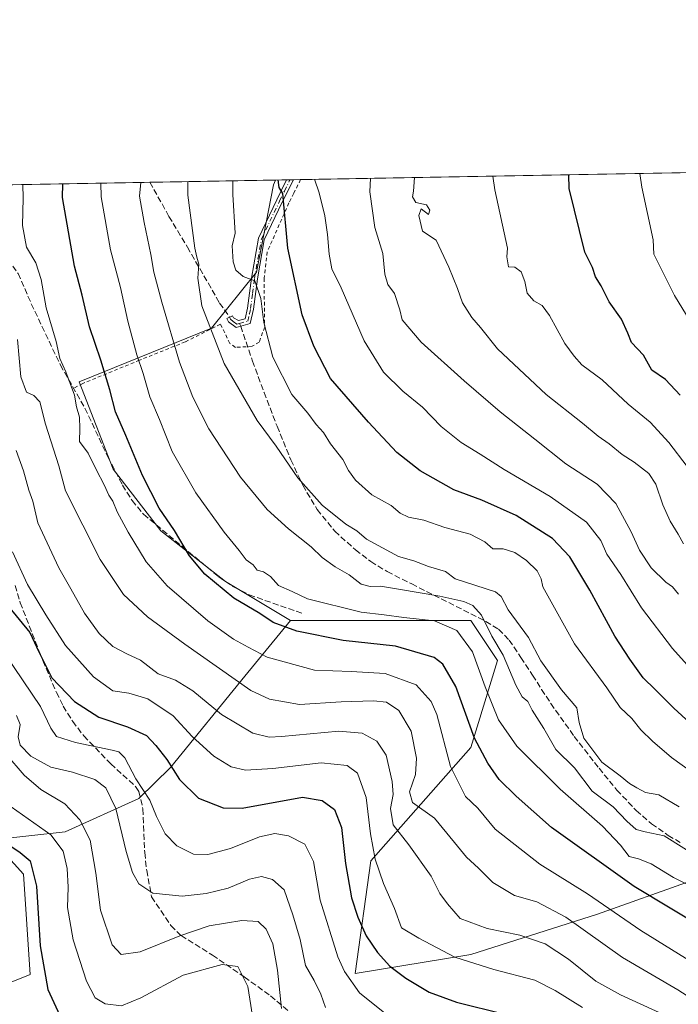
# Model space of a CAD drawing. Units: metres. Extents: x 620074 to 623505, y 4787327 to 4789704.
# Drawn here: x 620899 to 621083, y 4789430 to 4789704 of the extents above; entities that cross this region are included whole.
import ezdxf

# ---------------------------------------------------------------- set-up
doc = ezdxf.new("R2010")
doc.units = ezdxf.units.M
doc.header["$MEASUREMENT"] = 0
for name, pattern in [('DGN Style 2', [1.6480167562047852, 0.988810053722871, -0.6592067024819142]), ('DGN Style 3', [2.307223458686699, 1.648016756204785, -0.6592067024819142]), ('DGN Style 4', [2.6384748266838614, 1.318413404963828, -0.6592067024819142, 0.001648016756204785, -0.6592067024819142])]:
    doc.linetypes.add(name, pattern=pattern)
for name, color, linetype, lineweight in [('Alambrada', 7, 'DGN Style 2', 0), ('Arbolado forestal CxS', 92, 'Continuous', 0), ('Camino Cxs', 7, 'Continuous', 0), ('Camino eje', 30, 'DGN Style 4', 13), ('Comarca CxS', 21, 'Continuous', 0), ('Comunidad Autónoma CxS', 142, 'Continuous', 0), ('Curva de nivel maestra', 30, 'Continuous', 30), ('Curva de nivel normal', 30, 'Continuous', 0), ('Municipio CxS', 4, 'Continuous', 0), ('Pastizal CxS', 92, 'Continuous', 0), ('Provincia CxS', 1, 'Continuous', 0), ('Senda', 7, 'DGN Style 3', 0), ('Senda no paivmentada conexión', 7, 'DGN Style 3', 0)]:
    doc.layers.add(name, color=color, linetype=linetype, lineweight=lineweight)

# ---------------------------------------------------------------- blocks, each defined once
blk = doc.blocks.new('*U16')
at = {"layer": 'Pastizal CxS', "color": 92, "linetype": 'Continuous', "lineweight": 0}
blk.add_polyline3d([(620911.9353, 4789477.949300001, 207.2219999999943), (620891.5824999996, 4789475.687899999, 199.6103000000003), (620879.8724999996, 4789488.4617, 199.4760999999999), (620872.4338999996, 4789508.9169, 200.7927000000054), (620847.6687000003, 4789546.131100001, 200.3934000000008), (620849.5285, 4789587.038899999, 209.224000000002), (620850.1196999997, 4789600.029300001, 211.3935999999958), (620831.6013000002, 4789620.473900001, 199.8880000000063), (620839.0389, 4789633.489499999, 206.6474000000017), (620844.9944000002, 4789657.1962, 216.8021000000008), (620970.4833000004, 4789659.449200001, 274.6279000000068), (620969.9007000001, 4789658.1251, 274.366399999999), (620965.1980999997, 4789633.8301, 270.9832000000025), (620952.6601, 4789618.156300001, 265.0037000000011), (620915.8255000003, 4789603.265500001, 246.3217000000004), (620925.2307000002, 4789578.971100001, 246.8506000000052), (620938.5531000001, 4789561.729900001, 248.6128999999928), (620956.5787000004, 4789547.6237, 251.0366999999969), (620974.7065000003, 4789536.809900001, 251.1824999999953), (620961.9867000004, 4789521.263900001, 241.9323000000004), (620941.2352999998, 4789495.9005, 224.9631999999983), (620932.4111000003, 4789487.2125, 218.6278000000021)], close=True, dxfattribs=at)

msp = doc.modelspace()

# ---------------------------------------------------------------- linework, layer by layer
at = {"layer": 'Alambrada', "color": 7, "linetype": 'DGN Style 2', "lineweight": 0}
msp.add_polyline3d([(620977.4824999999, 4789659.574899999, 279.6108999999997), (620975.5701000001, 4789655.7501, 278.5234999999957), (620974.2100999998, 4789653.050100001, 277.582899999994), (620968.1901000004, 4789639.440099999, 273.803700000004), (620967.3000999996, 4789632.090100001, 272.5835999999982), (620967.4801000003, 4789618.5101, 271.6977999999945), (620965.9600999998, 4789614.340100001, 270.6015000000043), (620963.9901000002, 4789613.140100001, 269.5139999999956), (620959.3201000001, 4789612.850099999, 269.1012000000046), (620957.7801000001, 4789613.9301, 269.2293000000063), (620956.3300999999, 4789616.9001, 268.8295999999973), (620955.1401000004, 4789619.290100001, 268.3080000000046), (620945.3501000004, 4789614.390100001, 263.1619000000064), (620932.6101000002, 4789609.270099999, 256.247000000003), (620916.8201000001, 4789602.8101, 248.7877000000008), (620914.2100999998, 4789601.4801, 247.7121999999945)], dxfattribs=at)
at = {"layer": 'Arbolado forestal CxS', "color": 92, "linetype": 'Continuous', "lineweight": 0, "extrusion": (-0.1625832142814479, -0.002918857184850593, 0.9866905182004373), "elevation": -114655.2197876773, "flags": 128}
msp.add_lwpolyline([(-4777741.26759134, 697598.2646115595), (-4777741.26759134, 697650.5309584306)], dxfattribs=at)
at = {"layer": 'Arbolado forestal CxS', "color": 92, "linetype": 'Continuous', "lineweight": 0, "extrusion": (-0.3195509947807844, -0.005741180188581568, 0.9475516875530609), "elevation": -225669.8094457696, "flags": 128}
msp.add_lwpolyline([(-4777731.803428722, 669920.8963358598), (-4777731.803428722, 669924.1569479913)], dxfattribs=at)
at = {"layer": 'Arbolado forestal CxS', "color": 92, "linetype": 'Continuous', "lineweight": 0, "extrusion": (-0.2532532723067233, -0.004537723378019989, 0.9673893679033698), "elevation": -178731.0588811536, "flags": 128}
msp.add_lwpolyline([(-4777766.19140227, 683704.5073251312), (-4777766.19140227, 683705.482476837)], dxfattribs=at)
at = {"layer": 'Arbolado forestal CxS', "color": 92, "linetype": 'Continuous', "lineweight": 0, "extrusion": (-0.2528762164986415, -0.004550540370468547, 0.9674879387938999), "elevation": -178558.2786659486, "flags": 128}
msp.add_lwpolyline([(-4777711.496631189, 684132.7020119848), (-4777711.496631189, 684133.6786163518)], dxfattribs=at)
at = {"layer": 'Arbolado forestal CxS', "color": 92, "linetype": 'Continuous', "lineweight": 0, "extrusion": (-0.2524639017826111, -0.00453191545837856, 0.9675957007133601), "elevation": -178213.0045976043, "flags": 128}
msp.add_lwpolyline([(-4777742.863282566, 684004.6428818572), (-4777742.863282566, 684006.7331410211)], dxfattribs=at)
at = {"layer": 'Arbolado forestal CxS', "color": 92, "linetype": 'Continuous', "lineweight": 0, "extrusion": (-0.2752034231055513, -0.00494074554000954, 0.9613733223594755), "elevation": -194293.6138957628, "flags": 128}
msp.add_lwpolyline([(-4777741.223333078, 679625.4469194737), (-4777741.223333078, 679734.92827864)], dxfattribs=at)
at = {"layer": 'Arbolado forestal CxS', "color": 92, "linetype": 'Continuous', "lineweight": 0}
for points in [[(621086.2768999999, 4789464.292300001, 256.3338999999978), (621060.2437000005, 4789454.994899999, 243.5250999999989), (621024.9133000001, 4789443.837900001, 232.1190999999963), (620992.6892999997, 4789438.4681, 221.2304000000004), (620997.0204999996, 4789469.869899999, 229.1505000000034), (621024.9127000002, 4789501.4803, 249.0770000000048), (621032.3504999997, 4789525.653700001, 258.3555999999954), (621024.9123000001, 4789536.810699999, 258.3705000000046), (621000.7386999996, 4789536.8103, 254.7513000000035), (620974.7065000003, 4789536.809900001, 251.1824999999953), (620956.5787000004, 4789547.6237, 251.0366999999969), (620938.5531000001, 4789561.729900001, 248.6128999999928), (620925.2307000002, 4789578.971100001, 246.8506000000052), (620915.8255000003, 4789603.265500001, 246.3217000000004), (620952.6601, 4789618.156300001, 265.0037000000011), (620965.1980999997, 4789633.8301, 270.9832000000025), (620969.9007000001, 4789658.1251, 274.366399999999), (620970.4833000004, 4789659.449200001, 274.6279000000068), (621149.9181000004, 4789662.670800001, 315.991399999999)], [(620970.4833000004, 4789659.449300001, 274.6279000000068), (620969.9007000001, 4789658.1251, 274.366399999999), (620965.1980999997, 4789633.8301, 270.9832000000025), (620952.6601, 4789618.156300001, 265.0037000000011), (620915.8255000003, 4789603.265500001, 246.3217000000004), (620925.2307000002, 4789578.971100001, 246.8506000000052), (620938.5531000001, 4789561.729900001, 248.6128999999928), (620956.5787000004, 4789547.6237, 251.0366999999969), (620974.7065000003, 4789536.809900001, 251.1824999999953)], [(620883.5919000005, 4789430.819499999, 187.7758000000031), (620902.1870999997, 4789438.257099999, 198.7229999999981), (620900.3268999998, 4789466.1491, 199.0215999999928), (620891.5824999996, 4789475.687899999, 199.6103000000003), (620911.9353, 4789477.949300001, 207.2219999999943), (620932.4111000003, 4789487.2125, 218.6278000000021), (620941.2352999998, 4789495.9005, 224.9631999999983), (620961.9867000004, 4789521.263900001, 241.9323000000004), (620974.7065000003, 4789536.809900001, 251.1824999999953), (621000.7386999996, 4789536.8103, 254.7513000000035), (621024.9123000001, 4789536.810699999, 258.3705000000046), (621032.3504999997, 4789525.653700001, 258.3555999999954), (621024.9127000002, 4789501.4803, 249.0770000000048), (620997.0204999996, 4789469.869899999, 229.1505000000034), (620992.6892999997, 4789438.4681, 221.2304000000004), (621024.9133000001, 4789443.837900001, 232.1190999999963), (621060.2437000005, 4789454.994899999, 243.5250999999989), (621086.2768999999, 4789464.292300001, 256.3338999999978)], [(620974.7065000003, 4789536.809900001, 251.1824999999953), (620961.9867000004, 4789521.263900001, 241.9323000000004), (620941.2352999998, 4789495.9005, 224.9631999999983), (620932.4111000003, 4789487.2125, 218.6278000000021), (620911.9353, 4789477.949300001, 207.2219999999943), (620891.5824999996, 4789475.687899999, 199.6103000000003)], [(621238.7560999999, 4789427.1063, 311.9014000000025), (621257.3513000002, 4789443.841700001, 321.2315999999992), (621246.1936999997, 4789458.716499999, 318.6971000000049), (621243.2663000004, 4789458.130899999, 316.6254999999946), (621227.5987, 4789454.997500001, 307.2139000000025), (621207.1445000004, 4789447.558700001, 295.0724000000046), (621175.5327000003, 4789456.8563, 285.9948000000004), (621162.5164999999, 4789445.699300001, 275.6509999999981), (621129.0471000001, 4789445.6987, 262.2599000000046), (621103.2150999998, 4789456.928500001, 257.7010000000009), (621097.7323000003, 4789459.3125, 257.4002000000037), (621086.2768999999, 4789464.292300001, 256.3338999999978), (621060.2437000005, 4789454.994899999, 243.5250999999989), (621024.9133000001, 4789443.837900001, 232.1190999999963), (620992.6892999997, 4789438.4681, 221.2304000000004), (620997.0204999996, 4789469.869899999, 229.1505000000034), (621024.9127000002, 4789501.4803, 249.0770000000048), (621032.3504999997, 4789525.653700001, 258.3555999999954), (621024.9123000001, 4789536.810699999, 258.3705000000046), (621000.7386999996, 4789536.8103, 254.7513000000035), (620974.7065000003, 4789536.809900001, 251.1824999999953)], [(621238.7560999999, 4789427.1063, 311.9014000000025), (621257.3513000002, 4789443.841700001, 321.2315999999992), (621246.1936999997, 4789458.716499999, 318.6971000000049), (621243.2663000004, 4789458.130899999, 316.6254999999946), (621227.5987, 4789454.997500001, 307.2139000000025), (621207.1445000004, 4789447.558700001, 295.0724000000046), (621175.5327000003, 4789456.8563, 285.9948000000004), (621162.5164999999, 4789445.699300001, 275.6509999999981), (621129.0471000001, 4789445.6987, 262.2599000000046), (621103.2150999998, 4789456.928500001, 257.7010000000009), (621097.7323000003, 4789459.3125, 257.4002000000037), (621086.2768999999, 4789464.292300001, 256.3338999999978), (621060.2437000005, 4789454.994899999, 243.5250999999989), (621024.9133000001, 4789443.837900001, 232.1190999999963), (620992.6892999997, 4789438.4681, 221.2304000000004), (620997.0204999996, 4789469.869899999, 229.1505000000034), (621024.9127000002, 4789501.4803, 249.0770000000048), (621032.3504999997, 4789525.653700001, 258.3555999999954), (621024.9123000001, 4789536.810699999, 258.3705000000046), (621000.7386999996, 4789536.8103, 254.7513000000035), (620974.7065000003, 4789536.809900001, 251.1824999999953)], [(620891.5824999996, 4789475.687899999, 199.6103000000003), (620900.3268999998, 4789466.1491, 199.0215999999928), (620902.1870999997, 4789438.257099999, 198.7229999999981), (620883.5919000005, 4789430.819499999, 187.7758000000031)], [(620883.5919000005, 4789430.819499999, 187.7758000000031), (620902.1870999997, 4789438.257099999, 198.7229999999981), (620900.3268999998, 4789466.1491, 199.0215999999928), (620891.5824999996, 4789475.687899999, 199.6103000000003)], [(620883.5919000005, 4789430.819499999, 187.7758000000031), (620902.1870999997, 4789438.257099999, 198.7229999999981), (620900.3268999998, 4789466.1491, 199.0215999999928), (620891.5824999996, 4789475.687899999, 199.6103000000003)]]:
    msp.add_polyline3d(points, dxfattribs=at)
at = {"layer": 'Camino Cxs', "color": 7, "linetype": 'Continuous', "lineweight": 0, "extrusion": (-0.562524997670372, -0.01010095760104594, 0.8267185722187993), "elevation": -397464.3398922667, "flags": 128}
msp.add_lwpolyline([(-4777738.825881444, 584534.2037399795), (-4777738.825881444, 584536.4877147207)], dxfattribs=at)
at = {"layer": 'Camino Cxs', "color": 7, "linetype": 'Continuous', "lineweight": 0}
msp.add_polyline3d([(620964.3601000002, 4789623.4801, 269.6113999999943), (620963.4801000003, 4789619.460100001, 269.0819000000047), (620960.8101000005, 4789618.720100001, 268.6245000000054), (620959.5500999996, 4789618.380100001, 268.7725999999966), (620957.4401000004, 4789619.940099999, 268.6034999999974), (620956.9600999998, 4789620.9301, 268.3234999999986), (620958.4801000003, 4789621.670100001, 268.2639000000054), (620958.7801000001, 4789621.050100001, 268.382700000002), (620960.1407000005, 4789620.2897, 268.4918000000035), (620962.0500999996, 4789620.8201, 268.4380999999994), (620962.6901000004, 4789623.780099999, 268.8007999999973), (620963.8000999996, 4789632.1501, 271.1903000000021), (620965.7500999998, 4789643.280099999, 272.9472999999998), (620970.8701, 4789653.970100001, 275.8263000000007), (620973.5701000001, 4789659.5001, 276.9551000000066), (620973.5723000001, 4789659.504699999, 276.9563999999955), (620975.4601999996, 4789659.538600001, 278.241399999999), (620972.3901000004, 4789653.2401, 276.4780000000028), (620967.3701, 4789642.7601, 273.3380999999936), (620965.4700999996, 4789631.9001, 271.8062000000064)], close=True, dxfattribs=at)
for points in [[(620964.3601000002, 4789623.4801, 269.6113999999943), (620963.4801000003, 4789619.460100001, 269.0819000000047), (620960.8101000005, 4789618.720100001, 268.6245000000054), (620959.5500999996, 4789618.380100001, 268.7725999999966), (620957.4401000004, 4789619.940099999, 268.6034999999974), (620956.9600999998, 4789620.9301, 268.3234999999986), (620958.4801000003, 4789621.670100001, 268.2639000000054), (620958.7801000001, 4789621.050100001, 268.382700000002), (620960.1407000005, 4789620.2897, 268.4918000000035), (620962.0500999996, 4789620.8201, 268.4380999999994), (620962.6901000004, 4789623.780099999, 268.8007999999973), (620963.8000999996, 4789632.1501, 271.1903000000021), (620965.7500999998, 4789643.280099999, 272.9472999999998), (620970.8701, 4789653.970100001, 275.8263000000007), (620973.5701000001, 4789659.5001, 276.9551000000066), (620973.5723000001, 4789659.504699999, 276.9563999999955)], [(620975.4601999996, 4789659.538600001, 278.241399999999), (620972.3901000004, 4789653.2401, 276.4780000000028), (620967.3701, 4789642.7601, 273.3380999999936), (620965.4700999996, 4789631.9001, 271.8062000000064), (620964.3601000002, 4789623.4801, 269.6113999999943)]]:
    msp.add_polyline3d(points, dxfattribs=at)
at = {"layer": 'Camino eje', "color": 30, "linetype": 'DGN Style 4', "lineweight": 13}
for points in [[(620960.4441000001, 4789619.496099999, 268.571100000001), (620962.7651000004, 4789620.140100001, 268.6171999999933), (620963.2050999999, 4789622.1501, 268.8031999999948), (620963.5251000002, 4789623.630100001, 269.2029000000039), (620964.0800999999, 4789627.840100001, 270.3270000000048), (620964.6350999996, 4789632.0251, 271.4977999999974), (620966.5601000005, 4789643.020099999, 273.1408999999985), (620971.6300999997, 4789653.6051, 276.1438000000053), (620972.9801000003, 4789656.370100001, 276.6396999999997), (620974.5155999997, 4789659.521600001, 277.5991999999969)], [(620957.7200999996, 4789621.300100001, 268.3141000000033), (620957.9901000002, 4789620.742500001, 268.434500000003), (620958.6651, 4789620.0801, 268.5531999999948), (620959.7200999996, 4789619.300100001, 268.632500000007), (620960.4441000001, 4789619.496099999, 268.571100000001)]]:
    msp.add_polyline3d(points, dxfattribs=at)
at = {"layer": 'Comarca CxS', "color": 21, "linetype": 'Continuous', "lineweight": 0, "flags": 128}
msp.add_lwpolyline([(620382.8417000008, 4787334.5393), (620115.3100009265, 4787329.739982097), (620079.4932000003, 4789352.351100001), (620076.2538999995, 4789535.277400001), (620074.3400009256, 4789643.359982073), (620225.6410000003, 4789646.076500001), (620397.8475999995, 4789649.1683), (620486.3246999994, 4789650.756800001), (620702.9373, 4789654.6458), (623456.9000009521, 4789704.089982075), (623499.020000952, 4787390.439982097), (620536.9538346486, 4787337.303836385), (620492.524844277, 4787336.506830744), (620461.8544342375, 4787335.956628964)], close=True, dxfattribs=at)
at = {"layer": 'Comunidad Autónoma CxS', "color": 142, "linetype": 'Continuous', "lineweight": 0, "flags": 128}
msp.add_lwpolyline([(620382.8417000008, 4787334.5393), (620115.3100009265, 4787329.739982097), (620079.4932000003, 4789352.351100001), (620076.2538999995, 4789535.277400001), (620074.3400009256, 4789643.359982073), (620225.6410000003, 4789646.076500001), (620397.8475999995, 4789649.1683), (620486.3246999994, 4789650.756800001), (620702.9373, 4789654.6458), (623456.9000009521, 4789704.089982075), (623499.020000952, 4787390.439982097), (620536.9538346486, 4787337.303836385), (620492.524844277, 4787336.506830744), (620461.8544342375, 4787335.956628964)], close=True, dxfattribs=at)
at = {"layer": 'Curva de nivel maestra', "color": 30, "linetype": 'Continuous', "lineweight": 30, "flags": 128}
for points, elevation in [([(621093.8099999996, 4789501.100099999), (621081.4600000001, 4789512.370100001), (621076.3099999996, 4789517.600099999), (621072.8799999999, 4789520.850099999), (621069.2199999997, 4789526.0701), (621065, 4789532.440099999), (621058.0999999996, 4789545.270099999), (621052.54, 4789554.520099999), (621047.6299999999, 4789559.670100001), (621037.5199999996, 4789566.050100001), (621028, 4789570.340100001), (621020.2000000002, 4789573.170100001), (621010.8399999999, 4789578.470100001), (621004.3200000003, 4789583.620100001), (620996.3799999999, 4789592.0101), (620985.8399999999, 4789604.140100001), (620981.2000000002, 4789613.1601), (620977.9000000004, 4789621.9001), (620973.9199999999, 4789640.460100001), (620972.5499999998, 4789655.700099999), (620971.4800000006, 4789657.390100001), (620971.2330999998, 4789659.4627)], 275), ([(621083.2599999999, 4789599.5101), (621079.1299999999, 4789603.880100001), (621075.3499999996, 4789606.5101), (621073.0099999999, 4789610.640100001), (621069.6699999999, 4789614.1601), (621068.6100000005, 4789616.790100001), (621066.8600000005, 4789620.7301), (621063.4900000002, 4789625.530099999), (621061.1799999997, 4789629.950099999), (621059.6799999997, 4789632.470100001), (621058.8300000001, 4789635.0801), (621056.6799999997, 4789639.3201), (621052.2800000003, 4789657.130100001), (621052.2356000004, 4789660.916999999)], 300), ([(621090.9000000004, 4789450.380100001), (621070.4000000004, 4789462.7501), (621047.3600000005, 4789479.1601), (621037.5700000003, 4789487.9101), (621032.8099999996, 4789492.5601), (621029.6799999997, 4789497.100099999), (621025.9500000002, 4789504.030099999), (621020.7199999997, 4789518.420100001), (621017.0700000003, 4789524.630100001), (621014.7400000002, 4789526.4801), (621003.9600000001, 4789529.670100001), (620989.3899999997, 4789531.220100001), (620976.4600000001, 4789533.8201), (620969.7999999998, 4789536.220100001), (620966.1100000005, 4789538.720100001), (620958.8399999999, 4789543.040100001), (620950.7999999998, 4789549.690099999), (620946.4900000002, 4789554.8301), (620942.3600000005, 4789561.860099999), (620938.04, 4789568.0801), (620933.4299999997, 4789577.130100001), (620928.7699999996, 4789588.3301), (620925.9000000004, 4789594.940099999), (620924.3799999999, 4789600.9801), (620921.8200000003, 4789609.3201), (620918.6600000003, 4789618.5701), (620916.6299999999, 4789627.4301), (620914.5099999999, 4789635.440099999), (620911.1900000004, 4789654.600099999), (620911.2356000004, 4789658.385500001)], 250), ([(620896.1399999997, 4789540.700099999), (620902.0199999996, 4789533.4801), (620904.5499999998, 4789528.030099999), (620908.1399999997, 4789520.870100001), (620914.4900000002, 4789514.290100001), (620921.3099999996, 4789509.920100001), (620929.29, 4789507.1601), (620934.54, 4789504.8101), (620937.1200000001, 4789501.9801), (620940.2599999999, 4789498.0601), (620943.7300000006, 4789492.5701), (620949, 4789487.3101), (620955.9000000004, 4789484.6601), (620961.1900000004, 4789484.5001), (620978.0599999996, 4789487.640100001), (620983.4600000001, 4789486.700099999), (620986.9000000004, 4789484.210100001), (620988.8600000005, 4789479.1601), (620989.9699999997, 4789469.170100001), (620991.6900000004, 4789459.540100001), (620993.4000000004, 4789454.1801), (620995.75, 4789449.040100001), (620998.9000000004, 4789444.340100001), (621002.3899999997, 4789440.5701), (621006.7699999996, 4789437.210100001), (621013.3200000003, 4789433.3301), (621020.8799999999, 4789430.540100001), (621034.4199999999, 4789427.220100001)], 225), ([(620891.6299999999, 4789477.2601), (620899.3499999996, 4789472.1801), (620902.0999999996, 4789469.850099999), (620903.9400000004, 4789462.840100001), (620904.9299999997, 4789446.190099999), (620907.04, 4789434.0801), (620910.9400000004, 4789425.590100001)], 200)]:
    msp.add_lwpolyline(points, dxfattribs=dict(at, elevation=elevation))
at = {"layer": 'Curva de nivel normal', "color": 30, "linetype": 'Continuous', "lineweight": 0, "flags": 128}
for points, elevation in [([(621089.75, 4789469.970000001), (621078.7999999998, 4789476.850000001), (621073.4400000004, 4789478), (621070.9299999997, 4789478.560000001), (621068.3799999999, 4789480.880000001), (621064.54, 4789484.960000001), (621058.6699999999, 4789489.24), (621053.75, 4789495.77), (621048.6299999999, 4789500.84), (621045.2800000003, 4789506.720000001), (621042.04, 4789511.83), (621040.7999999998, 4789514.220000001), (621039.2599999999, 4789515.529999999), (621037.4400000004, 4789518.800000001), (621033.9500000002, 4789527.16), (621030.79, 4789532.460000001), (621027.9199999999, 4789538.33), (621025.4900000002, 4789540.939999999), (621022.9600000001, 4789542.100000001), (621016.25, 4789543.560000001), (621004.75, 4789545.560000001), (620999.7000000002, 4789546.350000001), (620996.8600000005, 4789546.26), (620994.4000000004, 4789546.939999999), (620991.04, 4789549.49), (620987.1200000001, 4789551.720000001), (620983.4800000006, 4789554.310000001), (620980.4699999997, 4789557.34), (620974.1299999999, 4789562.34), (620968.1500000004, 4789567.680000001), (620960.7199999997, 4789576.689999999), (620951.9199999999, 4789590.130000001), (620947.4600000001, 4789599), (620943.75, 4789608.720000001), (620938.8600000005, 4789625.470000001), (620936.5599999996, 4789633.77), (620935.79, 4789638.710000001), (620933.8700000001, 4789647.619999999), (620932.6100000005, 4789654.980000001), (620932.9621000001, 4789658.775699999)], 260), ([(621082.9600000001, 4789484.869999999), (621077.3200000003, 4789488.300000001), (621073.5599999996, 4789488.859999999), (621071.1399999997, 4789490.199999999), (621069.1299999999, 4789491.439999999), (621066.5099999999, 4789493.539999999), (621061.3700000001, 4789497.34), (621056.4299999997, 4789504.029999999), (621055.1100000005, 4789508.42), (621054.4100000003, 4789512.49), (621050.1600000003, 4789517.460000001), (621044.4600000001, 4789525.600000001), (621040.9600000001, 4789532.060000001), (621035.3200000003, 4789539.74), (621033.3600000005, 4789543.49), (621031.7400000002, 4789544.75), (621020.5300000003, 4789548.439999999), (621017.8499999996, 4789550.430000001), (621013.1500000004, 4789551.84), (621008.9900000002, 4789553.439999999), (621004.7999999998, 4789554.65), (620995.8600000005, 4789559.42), (620993.1100000005, 4789561.800000001), (620990.1299999999, 4789563.630000001), (620983.5199999996, 4789568.880000001), (620976.7599999999, 4789576.560000001), (620970.6799999997, 4789585.310000001), (620965.4199999999, 4789592.5), (620956.2000000002, 4789608.359999999), (620949.9500000002, 4789624.430000001), (620948.8399999999, 4789632.100000001), (620949.1500000004, 4789635.980000001), (620948.5800000001, 4789637.970000001), (620948.0099999999, 4789640.49), (620946.04, 4789655.230000001), (620946.0322000004, 4789659.010299999)], 265), ([(621095.04, 4789488.460000001), (621080.7999999998, 4789498.619999999), (621075.5199999996, 4789503.230000001), (621072.2400000002, 4789506.4), (621069.7800000003, 4789509.470000001), (621066.5199999996, 4789512.609999999), (621062.8200000003, 4789518.08), (621053.7599999999, 4789530.33), (621045, 4789546.199999999), (621044.54, 4789548.380000001), (621043.3799999999, 4789550.66), (621040.4400000004, 4789553.550000001), (621037.1299999999, 4789555.77), (621033.8799999999, 4789556.77), (621031.04, 4789556.74), (621028.8200000003, 4789558.689999999), (621024.75, 4789560.82), (621017.6299999999, 4789562.74), (621011.8600000005, 4789564.720000001), (621007.5599999996, 4789565.609999999), (621005.1799999997, 4789566.680000001), (621002.6799999997, 4789568.810000001), (620997.3700000001, 4789571.800000001), (620992.8099999996, 4789575.92), (620990.8399999999, 4789578.560000001), (620989.25, 4789581.600000001), (620985.8099999996, 4789586.029999999), (620983.8200000003, 4789589.100000001), (620981.8600000005, 4789591.350000001), (620979.5099999999, 4789594.539999999), (620975.0199999996, 4789599.76), (620969.7800000003, 4789610.100000001), (620967.2000000002, 4789619.76), (620966.3600000005, 4789626.430000001), (620964.7000000002, 4789631.380000001), (620961.4699999997, 4789632.560000001), (620959.4299999997, 4789634.32), (620958.7100000001, 4789636.67), (620958.4400000004, 4789641.08), (620959.2800000003, 4789644.65), (620958.6200000001, 4789655.449999999), (620958.6078000005, 4789659.236099999)], 270), ([(621092.7300000006, 4789516.08), (621081.0999999996, 4789529.02), (621072.4500000002, 4789540.310000001), (621066.6600000003, 4789549.630000001), (621062.8399999999, 4789555.27), (621061.1100000005, 4789559.08), (621057.1799999997, 4789564.15), (621047.0300000003, 4789571.33), (621034.1799999997, 4789578.82), (621027.5, 4789583.140000001), (621022.2199999997, 4789586.4), (621016.6299999999, 4789590.83), (621011.4600000001, 4789596.189999999), (621006.0099999999, 4789600.689999999), (621000.5899999999, 4789605.980000001), (620995.1500000004, 4789614.65), (620988.7599999999, 4789629.430000001), (620986.2199999997, 4789634.76), (620985.4100000003, 4789638.76), (620985.0099999999, 4789644.24), (620984.2000000002, 4789649.5), (620982.6200000001, 4789655.880000001), (620981.3978000004, 4789659.645300001)], 280), ([(621082.7999999998, 4789544.109999999), (621081.0599999996, 4789546.180000001), (621079.25, 4789547.480000001), (621075.1399999997, 4789551.449999999), (621071.9400000004, 4789556.4), (621069.6100000005, 4789561.49), (621065.3200000003, 4789569.380000001), (621060.1200000001, 4789574.720000001), (621051.3499999996, 4789580.449999999), (621042.7699999996, 4789587.300000001), (621033.0700000003, 4789594.890000001), (621023.0300000003, 4789603.5), (621011.0300000003, 4789614.33), (621005.7400000002, 4789620.480000001), (621005.1600000003, 4789623.310000001), (621003.6299999999, 4789627.82), (621001.8300000001, 4789630.390000001), (621000.9600000001, 4789633.189999999), (621000.3799999999, 4789639.01), (620998.1699999999, 4789646.26), (620996.75, 4789656.130000001), (620996.9183, 4789659.923900001)], 285), ([(621084.2000000002, 4789558.180000001), (621082.7000000002, 4789560.83), (621080.4400000004, 4789564.460000001), (621078.3700000001, 4789568.970000001), (621076.4699999997, 4789574.720000001), (621074.4800000006, 4789577.76), (621070.4400000004, 4789580.9), (621067.0999999996, 4789583.039999999), (621063.4900000002, 4789586.02), (621060.3899999997, 4789588.109999999), (621056.0199999996, 4789591.730000001), (621045.9199999999, 4789599.76), (621032.3799999999, 4789612.470000001), (621027.5700000003, 4789618.4), (621025.2100000001, 4789621.180000001), (621022.6200000001, 4789625.25), (621021.2100000001, 4789629.210000001), (621018.7800000003, 4789635.16), (621015.2800000003, 4789642.699999999), (621011.4500000002, 4789645.199999999), (621010.3799999999, 4789649.58), (621011.1200000001, 4789651.430000001), (621013.0800000001, 4789649.82), (621013.4800000006, 4789651.039999999), (621012.5499999998, 4789652.52), (621009.5899999999, 4789653.16), (621008.6399999997, 4789654.76), (621008.9800000006, 4789656.350000001), (621009.2213000003, 4789660.1448)], 290), ([(621085.1399999997, 4789579.66), (621080.0899999999, 4789586.359999999), (621074.9100000003, 4789592.060000001), (621068.7100000001, 4789597.01), (621061.5300000003, 4789603.83), (621055.8399999999, 4789608.01), (621053.7100000001, 4789610.4), (621051.1399999997, 4789613.91), (621046.8300000001, 4789621.699999999), (621044.8200000003, 4789624.480000001), (621042.4800000006, 4789625.789999999), (621040.6399999997, 4789627.939999999), (621039.9600000001, 4789631.189999999), (621038.9500000002, 4789633.850000001), (621037.1299999999, 4789635.16), (621035.4000000004, 4789635.300000001), (621034.9400000004, 4789638.100000001), (621035.1100000005, 4789640.430000001), (621031.5599999996, 4789656.76), (621031.0790999997, 4789660.5372)], 295), ([(621088.3300000001, 4789616.359999999), (621081.6600000003, 4789627.25), (621075.9100000003, 4789638.76), (621075.6900000004, 4789642.810000001), (621072.5300000003, 4789657.49), (621071.9557999996, 4789661.2711)], 305), ([(621091.3300000001, 4789438.67), (621072.2300000006, 4789450.480000001), (621057.3899999997, 4789460.689999999), (621044.1699999999, 4789468.960000001), (621031.7000000002, 4789478.699999999), (621026.8200000003, 4789484.52), (621023.4199999999, 4789487.75), (621019.2100000001, 4789496.180000001), (621015.4199999999, 4789510.640000001), (621013.8399999999, 4789514.279999999), (621009.7100000001, 4789518.91), (621001.0800000001, 4789522.050000001), (620991.5899999999, 4789522.560000001), (620981.3300000001, 4789522.970000001), (620968.1399999997, 4789526.619999999), (620962.9000000004, 4789529.34), (620958.7999999998, 4789531.59), (620951.6799999997, 4789536.710000001), (620940.2999999998, 4789546.42), (620934.4500000002, 4789553.09), (620929.4199999999, 4789561.4), (620926.4199999999, 4789567.029999999), (620925.2000000002, 4789570.07), (620924.0700000003, 4789571.689999999), (620922.79, 4789574.58), (620920.5899999999, 4789578.66), (620918.2699999996, 4789583.350000001), (620915.8600000005, 4789586.65), (620916, 4789590.24), (620915.8700000001, 4789593.369999999), (620915.0800000001, 4789596.25), (620914.4800000006, 4789599.539999999), (620912.0899999999, 4789606.07), (620910.4500000002, 4789609.75), (620909.3399999999, 4789614.480000001), (620906.6200000001, 4789623.9), (620905.2199999997, 4789631.76), (620903.7199999997, 4789636.430000001), (620901.1299999999, 4789640.76), (620900.0099999999, 4789646.800000001), (620900.1699999999, 4789654.4), (620900.074, 4789658.1853)], 245), ([(621094.3600000005, 4789458.699999999), (621081.3799999999, 4789465.279999999), (621075.1699999999, 4789469.029999999), (621071.5999999996, 4789470.4), (621069.0599999996, 4789471.039999999), (621066.5800000001, 4789474.220000001), (621061.5499999998, 4789479.529999999), (621049.8300000001, 4789489.800000001), (621037.75, 4789501.789999999), (621032.5999999996, 4789509.180000001), (621028.9100000003, 4789518.289999999), (621025.4199999999, 4789528.060000001), (621021.0300000003, 4789534.01), (621014.8300000001, 4789536.66), (621006.2199999997, 4789537.619999999), (621000.7999999998, 4789538.369999999), (620994.3600000005, 4789539.09), (620979.3799999999, 4789542.82), (620975.0999999996, 4789544.9), (620971.3099999996, 4789546.58), (620969.0899999999, 4789549.09), (620967.1299999999, 4789550.310000001), (620965.3499999996, 4789550.77), (620964.2300000006, 4789552.27), (620962.3200000003, 4789553.730000001), (620960.3899999997, 4789556.279999999), (620956.1900000004, 4789561.350000001), (620948.2800000003, 4789572.33), (620941.7000000002, 4789583.880000001), (620938.1699999999, 4789592.800000001), (620935.5, 4789599.060000001), (620933.6500000004, 4789605.619999999), (620931.8499999996, 4789610.77), (620929.3899999997, 4789620.17), (620927.3399999999, 4789629.539999999), (620924.4800000006, 4789640.029999999), (620921.9000000004, 4789654.789999999), (620921.8090000004, 4789658.5755)], 255), ([(621101, 4789422.130000001), (621082.5999999996, 4789433.939999999), (621067.1600000003, 4789442.949999999), (621051.3399999999, 4789454.24), (621043.2699999996, 4789458.439999999), (621037.0499999998, 4789460.199999999), (621031.0099999999, 4789463.800000001), (621027.0899999999, 4789467.800000001), (621023.6900000004, 4789470.930000001), (621020.3200000003, 4789474.960000001), (621014.8200000003, 4789481.75), (621008.6900000004, 4789486.119999999), (621007.8099999996, 4789489.109999999), (621009.4600000001, 4789493.939999999), (621009.8200000003, 4789498.430000001), (621008.25, 4789505.939999999), (621004.8399999999, 4789511.75), (621001.4100000003, 4789514.029999999), (620997.7999999998, 4789514.460000001), (620988.7999999998, 4789514.109999999), (620977.1799999997, 4789513.4), (620968.79, 4789514.890000001), (620963.6200000001, 4789517.33), (620945.25, 4789530.230000001), (620934.7999999998, 4789537.779999999), (620928.1399999997, 4789544), (620921.6100000005, 4789553.76), (620911.9900000002, 4789572.92), (620910.0899999999, 4789579.859999999), (620906.4299999997, 4789591.449999999), (620904.8399999999, 4789597.67), (620903.1200000001, 4789599.49), (620901.1399999997, 4789600.390000001), (620899.5300000003, 4789604.67), (620898.6399999997, 4789615.08)], 240), ([(621078.5999999996, 4789427.09), (621066.6299999999, 4789432.609999999), (621059.7400000002, 4789436.380000001), (621052.1600000003, 4789442.470000001), (621045.6600000003, 4789446.779999999), (621038.5700000003, 4789449.210000001), (621029.4600000001, 4789451.07), (621021.9800000006, 4789453.83), (621018.3799999999, 4789457.939999999), (621016.3099999996, 4789460.77), (621013.8600000005, 4789465.609999999), (621007.6799999997, 4789474.350000001), (621003.2800000003, 4789479.91), (621002.4900000002, 4789484.41), (621003.2599999999, 4789488.390000001), (621003.04, 4789491.99), (621001.2800000003, 4789499.279999999), (620998.7100000001, 4789503.17), (620994.6799999997, 4789505.460000001), (620988.1200000001, 4789506.01), (620972.1699999999, 4789504.470000001), (620968.6900000004, 4789504.32), (620964.1900000004, 4789505.390000001), (620955.4199999999, 4789510.640000001), (620947.5, 4789517.189999999), (620942.5999999996, 4789520.180000001), (620937.8099999996, 4789521.949999999), (620932.8499999996, 4789525.710000001), (620929.0300000003, 4789527.5), (620925.2000000002, 4789529.58), (620921.4000000004, 4789533.199999999), (620917.2400000002, 4789538.880000001), (620913.5099999999, 4789545.58), (620910.0899999999, 4789551.449999999), (620904.29, 4789564), (620902.9299999997, 4789570.050000001), (620901.79, 4789573.100000001), (620900.2400000002, 4789578.430000001), (620898.2699999996, 4789584.100000001)], 235), ([(621056, 4789429.01), (621048.4500000002, 4789433.76), (621042.7100000001, 4789436.630000001), (621031.2999999998, 4789439.59), (621020.4600000001, 4789443.02), (621010.4500000002, 4789448.300000001), (621005.5800000001, 4789451.189999999), (621003.6799999997, 4789456.619999999), (621000.5700000003, 4789463.550000001), (620998.2300000006, 4789470.300000001), (620996.9600000001, 4789477.439999999), (620995.79, 4789487.560000001), (620993.2999999998, 4789494.25), (620990.4199999999, 4789496.42), (620983.25, 4789497.15), (620969.7300000006, 4789495.600000001), (620962.0999999996, 4789495.08), (620958.1399999997, 4789496.050000001), (620953.2699999996, 4789498.99), (620947.2999999998, 4789504.539999999), (620941.9400000004, 4789510.26), (620934.9500000002, 4789515.01), (620929.5999999996, 4789516.58), (620925.1799999997, 4789517.24), (620919.7999999998, 4789521.07), (620911.9600000001, 4789529.859999999), (620906.5199999996, 4789538.42), (620901.4199999999, 4789546.800000001), (620897.2400000002, 4789555.880000001)], 230), ([(621003.2300000006, 4789425.65), (620993.9400000004, 4789433.130000001), (620989.6900000004, 4789439.109999999), (620987.8600000005, 4789443.119999999), (620982.9800000006, 4789458.949999999), (620981.0999999996, 4789469.65), (620978.6200000001, 4789474.550000001), (620974.1399999997, 4789476.850000001), (620970.3399999999, 4789477.449999999), (620966.04, 4789476.560000001), (620958, 4789473.27), (620951.6600000003, 4789471.600000001), (620947.6399999997, 4789471.77), (620943.04, 4789474.02), (620939.7599999999, 4789477.430000001), (620937.3099999996, 4789482.210000001), (620935.5, 4789486.800000001), (620931.5700000003, 4789492.710000001), (620928.54, 4789498.529999999), (620926.8700000001, 4789500.199999999), (620924.9800000006, 4789500.74), (620914.7800000003, 4789502.859999999), (620909.5099999999, 4789504.539999999), (620907.9000000004, 4789506.789999999), (620905.04, 4789512.850000001), (620895.1500000004, 4789527.460000001)], 220), ([(620898.3499999996, 4789510.32), (620899.3200000003, 4789507.869999999), (620898.8399999999, 4789504.430000001), (620899.3899999997, 4789502.119999999), (620902.3399999999, 4789499), (620907.9400000004, 4789495.92), (620913.9299999997, 4789494.59), (620920.1399999997, 4789492.550000001), (620923.25, 4789490.230000001), (620926.0099999999, 4789484.480000001), (620928.8799999999, 4789472.470000001), (620930.6500000004, 4789466.630000001), (620932.4299999997, 4789463.5), (620936.3099999996, 4789460.869999999), (620944.4600000001, 4789460.08), (620951.1299999999, 4789460.75), (620957.2599999999, 4789462.300000001), (620963.2199999997, 4789464.789999999), (620966.5800000001, 4789465.550000001), (620969.6699999999, 4789464.720000001), (620972.9000000004, 4789461.810000001), (620975.29, 4789454.850000001), (620977.3300000001, 4789448), (620978.8300000001, 4789440.74), (620981.2599999999, 4789436.57), (620983.1299999999, 4789432.77), (620984.4000000004, 4789429.039999999)], 215), ([(620972.1200000001, 4789428.76), (620971.0899999999, 4789439.4), (620969.7599999999, 4789446.730000001), (620967.9000000004, 4789450.880000001), (620965.6699999999, 4789452.980000001), (620961.0800000001, 4789453.279999999), (620952, 4789451.74), (620943.7999999998, 4789449.02), (620932.7999999998, 4789444.52), (620927.5099999999, 4789443.76), (620924.9800000006, 4789446.49), (620921.75, 4789456.15), (620920.4299999997, 4789466.439999999), (620918.8600000005, 4789475.600000001), (620916, 4789481.32), (620911.79, 4789485.76), (620905.0800000001, 4789489.720000001), (620900.4600000001, 4789493.76), (620895.3799999999, 4789499.680000001)], 210), ([(620896.8899999997, 4789484.869999999), (620907.8899999997, 4789477.100000001), (620911.3399999999, 4789472.539999999), (620912.4299999997, 4789467.779999999), (620912.7400000002, 4789462.529999999), (620912.5599999996, 4789456.91), (620914.0899999999, 4789447.869999999), (620917.8099999996, 4789436.34), (620920.2599999999, 4789431.710000001), (620923.04, 4789430.02), (620927.5499999998, 4789429.529999999), (620932.9900000002, 4789431.74), (620944.8099999996, 4789438.050000001), (620955.6100000005, 4789441.01), (620960.0300000003, 4789440.5), (620962.7999999998, 4789434.880000001), (620964.6399999997, 4789423.100000001)], 205)]:
    msp.add_lwpolyline(points, dxfattribs=dict(at, elevation=elevation))
at = {"layer": 'Municipio CxS', "color": 4, "linetype": 'Continuous', "lineweight": 0, "flags": 128}
msp.add_lwpolyline([(620382.8417000008, 4787334.5393), (620115.3100009265, 4787329.739982097), (620079.4932000003, 4789352.351100001), (620076.2538999995, 4789535.277400001), (620074.3400009256, 4789643.359982073), (620225.6410000003, 4789646.076500001), (620397.8475999995, 4789649.1683), (620486.3246999994, 4789650.756800001), (620702.9373, 4789654.6458), (623456.9000009521, 4789704.089982075), (623499.020000952, 4787390.439982097), (620536.9538346486, 4787337.303836385), (620492.524844277, 4787336.506830744), (620461.8544342375, 4787335.956628964)], close=True, dxfattribs=at)
at = {"layer": 'Pastizal CxS', "color": 92, "linetype": 'Continuous', "lineweight": 0, "extrusion": (-0.4149935046288829, -0.007449240369642217, 0.9097938777183284), "elevation": -293126.490574359, "flags": 128}
msp.add_lwpolyline([(-4777743.208199003, 643100.5214835595), (-4777743.208199002, 643147.9357924946)], dxfattribs=at)
at = {"layer": 'Pastizal CxS', "color": 92, "linetype": 'Continuous', "lineweight": 0, "extrusion": (-0.3736815751563937, -0.006710489518863026, 0.9275327755497668), "elevation": -263931.4614422523, "flags": 128}
msp.add_lwpolyline([(-4777737.896844292, 655708.2758369952), (-4777737.896844292, 655746.0091040022)], dxfattribs=at)
at = {"layer": 'Pastizal CxS', "color": 92, "linetype": 'Continuous', "lineweight": 0}
for points in [[(620970.4833000004, 4789659.449300001, 274.6279000000068), (620969.9007000001, 4789658.1251, 274.366399999999), (620965.1980999997, 4789633.8301, 270.9832000000025), (620952.6601, 4789618.156300001, 265.0037000000011), (620915.8255000003, 4789603.265500001, 246.3217000000004), (620925.2307000002, 4789578.971100001, 246.8506000000052), (620938.5531000001, 4789561.729900001, 248.6128999999928), (620956.5787000004, 4789547.6237, 251.0366999999969), (620974.7065000003, 4789536.809900001, 251.1824999999953)], [(620974.7065000003, 4789536.809900001, 251.1824999999953), (620961.9867000004, 4789521.263900001, 241.9323000000004), (620941.2352999998, 4789495.9005, 224.9631999999983), (620932.4111000003, 4789487.2125, 218.6278000000021), (620911.9353, 4789477.949300001, 207.2219999999943), (620891.5824999996, 4789475.687899999, 199.6103000000003)]]:
    msp.add_polyline3d(points, dxfattribs=at)
at = {"layer": 'Provincia CxS', "color": 1, "linetype": 'Continuous', "lineweight": 0, "flags": 128}
msp.add_lwpolyline([(620382.8417000008, 4787334.5393), (620115.3100009265, 4787329.739982097), (620079.4932000003, 4789352.351100001), (620076.2538999995, 4789535.277400001), (620074.3400009256, 4789643.359982073), (620225.6410000003, 4789646.076500001), (620397.8475999995, 4789649.1683), (620486.3246999994, 4789650.756800001), (620702.9373, 4789654.6458), (623456.9000009521, 4789704.089982075), (623499.020000952, 4787390.439982097), (620536.9538346486, 4787337.303836385), (620492.524844277, 4787336.506830744), (620461.8544342375, 4787335.956628964)], close=True, dxfattribs=at)
at = {"layer": 'Senda', "color": 7, "linetype": 'DGN Style 3', "lineweight": 0}
for points in [[(620935.4896, 4789658.820900001, 261.725900000005), (620935.4901000002, 4789658.8201, 261.7259999999951), (620940.8201000001, 4789649.3201, 263.5914000000048), (620945.9401000004, 4789640.780099999, 265.2375000000029), (620954.9301000005, 4789625.1801, 267.7739000000001), (620957.7200999996, 4789621.300100001, 268.3141000000033)], [(620891.8701, 4789641.0601, 243.0184000000008), (620895.9200999998, 4789637.340100001, 244.082899999994), (620898.7801000001, 4789633.440099999, 244.8582000000024), (620902.4501, 4789624.9901, 245.4250000000029), (620910.5601000005, 4789607.9301, 246.8582000000024), (620917.4001000002, 4789595.890100001, 248.5019000000029), (620923.8000999996, 4789582.380100001, 248.686400000006), (620927.8800999997, 4789574.4801, 249.020199999999), (620930.5201000003, 4789570.210100001, 248.9407000000065), (620933.7100999998, 4789566.390100001, 249.210500000001), (620944.4301000005, 4789557.460100001, 251.7021999999997), (620954.6700999998, 4789548.970100001, 252.7694999999949), (620958.7600999996, 4789546.140100001, 253.0212000000029), (620963.2001, 4789543.920100001, 253.8640000000014), (620977.9001000002, 4789538.8101, 261.1687999999995)], [(620960.8101000005, 4789618.720100001, 268.6245000000054), (620964.0900999998, 4789609.050100001, 269.420499999993), (620967.3000999996, 4789600.290100001, 268.3224999999948), (620970.9401000004, 4789590.870100001, 267.6478999999963), (620974.7600999996, 4789581.5101, 266.8494999999967), (620978.0800999999, 4789574.440099999, 265.8723999999929), (620982.1300999997, 4789567.690099999, 265.0687000000034), (620986.9901000002, 4789561.6601, 264.2182999999932), (620992.7600999996, 4789556.460100001, 264.054999999993), (620997.0601000005, 4789553.190099999, 264.457899999994), (621001.6401000004, 4789550.4001, 265.4205999999977), (621008.4401000004, 4789546.970100001, 267.795299999998), (621029.1101000002, 4789536.5601, 265.7458000000042), (621032.6601, 4789534.340100001, 265.5062000000034), (621035.5601000005, 4789531.350099999, 267.4802000000054), (621038.8800999997, 4789526.4901, 266.9875000000029), (621042.1001000004, 4789521.5701, 264.5951000000059), (621044.6401000004, 4789517.620100001, 264.0819000000047), (621047.2001, 4789513.670100001, 263.8309000000008), (621053.7200999996, 4789504.530099999, 265.7924000000057), (621060.6201, 4789495.640100001, 265.1318000000028), (621065.6101000002, 4789489.600099999, 264.7394000000059), (621071.0000999998, 4789483.9001, 264.1089999999967), (621075.2701000003, 4789480.1801, 263.0908000000054), (621079.9001000002, 4789476.960100001, 262.9030000000057), (621083.2500999998, 4789474.9801, 264.1057000000001)], [(620897.9200999998, 4789546.5701, 229.7541000000056), (620899.3601000002, 4789541.7501, 230.3524000000034), (620905.6801000005, 4789525.630100001, 228.9904999999999), (620909.4401000004, 4789516.790100001, 228.133799999996), (620911.3400999998, 4789512.9801, 227.9128000000055), (620913.9901000002, 4789508.710100001, 229.1269000000029), (620917.0900999998, 4789504.640100001, 229.9467000000004), (620924.5800999999, 4789496.9001, 228.6080999999977), (620931.4801000003, 4789490.590100001, 231.2185999999929), (620932.3901000004, 4789489.210100001, 231.5987000000023), (620933.5601000005, 4789484.3301, 231.2715000000026), (620934.0500999996, 4789472.1601, 230.304999999993), (620934.6201, 4789467.2301, 229.813599999994), (620935.9700999996, 4789459.850099999, 227.8034999999945), (620941.3201000001, 4789451.860099999, 229.4712), (620944.1700999998, 4789449.0701, 229.8166999999958), (620952.9401000004, 4789443.640100001, 227.3606), (620961.7901, 4789437.550100001, 232.0341000000044), (620969.1300999997, 4789432.270099999, 224.4520000000048), (620974.3601000002, 4789427.870100001, 223.550900000002)]]:
    msp.add_polyline3d(points, dxfattribs=at)
at = {"layer": 'Senda no paivmentada conexión', "color": 7, "linetype": 'DGN Style 3', "lineweight": 0, "extrusion": (-0.02649885490362998, 0.05618336432609444, 0.9980687552778104), "elevation": 252910.2488471322, "flags": 128}
msp.add_lwpolyline([(-2604795.593297676, -4059202.284421608), (-2604795.593297676, -4059201.424780079)], dxfattribs=at)

# ---------------------------------------------------------------- block references
at = {"layer": 'Pastizal CxS', "color": 92, "linetype": 'Continuous', "lineweight": 0}
msp.add_blockref('*U16', (0, 0), dxfattribs=at)

doc.saveas('drawing.dxf')
